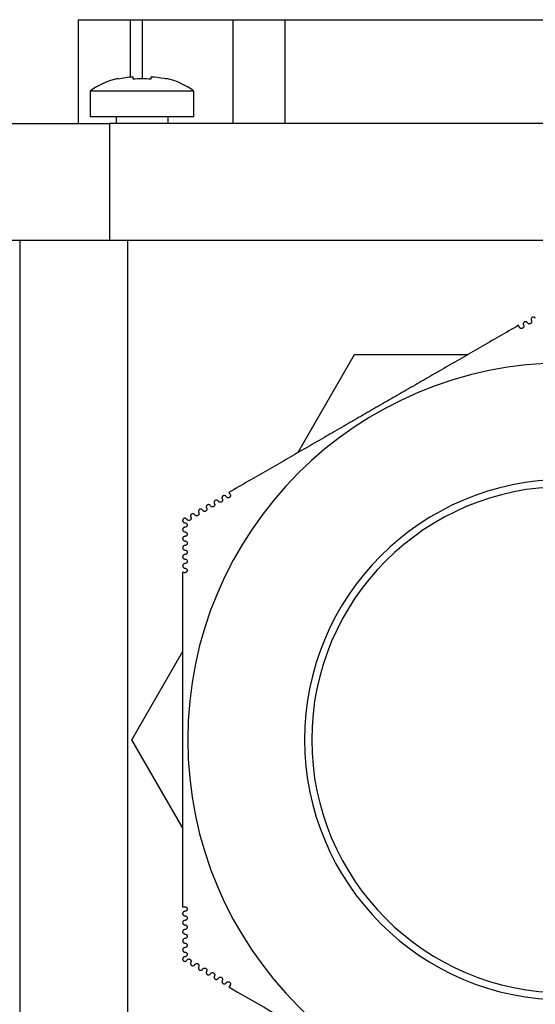
# Model space of a CAD drawing. Units: millimetres. Extents: x 0 to 665, y -211 to 262.
# Drawn here: x 166 to 205, y 185 to 261 of the extents above; entities that cross this region are included whole.
import ezdxf

# ---------------------------------------------------------------- set-up
doc = ezdxf.new("R2010")
doc.units = ezdxf.units.MM
doc.layers.add('TOP$3', color=7, linetype='CONTINUOUS', true_color=0xffffff)

msp = doc.modelspace()

# ---------------------------------------------------------------- linework, layer by layer
at = {"layer": 'TOP$3', "color": 151, "linetype": 'CONTINUOUS'}
for p, q in [((170.205, 261), (174.205, 261)), ((170.205, 261), (170.205, 253)), ((174.205, 261), (175.134, 261)), ((174.205, 261), (174.205, 256.579)), ((175.134, 261), (182.134, 261)), ((175.134, 261), (175.134, 256.442)), ((182.134, 261), (186.134, 261)), ((182.134, 261), (182.134, 253)), ((186.134, 261), (320.277, 261)), ((186.134, 261), (186.134, 253)), ((162.705, 253), (172.629, 253)), ((333.781, 253), (172.629, 253)), ((172.629, 253), (172.629, 244)), ((162.705, 244), (172.629, 244)), ((165.705, 243.999), (165.705, 157)), ((172.629, 244), (333.781, 244)), ((174, 243.999), (174, 157))]:
    msp.add_line(p, q, dxfattribs=at)
at = {"layer": 'TOP$3', "color": 9, "linetype": 'CONTINUOUS'}
for p, q in [((171.134, 255.5), (171.134, 253.5)), ((179.134, 255.5), (171.134, 255.5)), ((179.134, 253.5), (179.134, 255.5)), ((179.134, 253.5), (171.134, 253.5)), ((173.134, 253.5), (173.134, 253)), ((177.134, 253), (177.134, 253.5)), ((187.125, 227.618), (191.502, 235.2)), ((191.502, 235.2), (200.257, 235.2)), ((174.355, 205.5), (178.26, 212.264)), ((178.26, 198.736), (174.355, 205.5))]:
    msp.add_line(p, q, dxfattribs=at)
at = {"layer": 'TOP$3', "color": 9, "linetype": 'CONTINUOUS', "extrusion": (0, 0, -1)}
for radius in [29.05, 20.05, 19.5]:
    msp.add_circle((-207.705, 205.5), radius, dxfattribs=at)
at = {"layer": 'TOP$3', "color": 9, "linetype": 'CONTINUOUS'}
for centre, start, end in [((174.592, 250.745), 103.11907, 126.03302), ((175.675, 250.745), 53.96698, 76.79645)]:
    msp.add_arc(centre, 5.88, start, end, dxfattribs=at)
for points in [[(173.265, 256.442), (173.648, 256.534), (174.041, 256.587), (174.434, 256.608)], [(175.834, 256.442), (175.834, 256.534), (175.834, 256.587), (175.834, 256.608)], [(173.251, 256.47), (173.251, 256.47), (173.255, 256.461), (173.265, 256.442)], [(174.434, 256.442), (174.898, 256.479), (175.369, 256.479), (175.834, 256.442)], [(177.002, 256.442), (177.012, 256.461), (177.016, 256.47), (177.016, 256.47)], [(178.26, 192.613), (178.319, 192.617), (178.377, 192.621), (178.435, 192.625)], [(181.921, 186.589), (181.888, 186.54), (181.855, 186.492), (181.822, 186.444)]]:
    msp.add_open_spline(points, degree=3, dxfattribs=at)
for points, knots in [([(174.434, 256.608), (174.434, 256.59), (174.434, 256.55), (174.434, 256.47), (174.434, 256.457), (174.434, 256.442)], [0, 0, 0, 0, 0.841999, 0.841999, 1, 1, 1, 1]), ([(175.834, 256.608), (176.164, 256.59), (176.495, 256.55), (176.881, 256.47), (176.942, 256.457), (177.002, 256.442)], [0, 0, 0, 0, 0.842, 0.842, 1, 1, 1, 1]), ([(204.826, 237.635), (204.815, 237.654), (204.799, 237.672), (204.767, 237.697), (204.752, 237.705), (204.722, 237.717), (204.707, 237.72), (204.677, 237.724), (204.66, 237.723), (204.631, 237.718), (204.617, 237.714), (204.592, 237.703), (204.58, 237.696), (204.553, 237.676), (204.54, 237.662), (204.516, 237.627), (204.507, 237.605), (204.498, 237.56), (204.498, 237.537), (204.506, 237.496), (204.513, 237.477), (204.522, 237.46)], [0, 0, 0, 0, 0.133752, 0.133752, 0.220293, 0.220293, 0.291321, 0.291321, 0.36295, 0.36295, 0.426203, 0.426203, 0.491975, 0.491975, 0.593737, 0.593737, 0.734883, 0.734883, 0.879741, 0.879741, 1, 1, 1, 1]), ([(205.129, 237.81), (205.142, 237.787), (205.15, 237.761), (205.153, 237.708), (205.149, 237.681), (205.131, 237.637), (205.12, 237.619), (205.094, 237.591), (205.08, 237.58), (205.052, 237.564), (205.039, 237.558), (205.009, 237.55), (204.993, 237.548), (204.963, 237.548), (204.95, 237.55), (204.923, 237.556), (204.91, 237.561), (204.88, 237.576), (204.865, 237.587), (204.842, 237.611), (204.833, 237.623), (204.826, 237.635)], [0, 0, 0, 0, 0.167018, 0.167018, 0.335858, 0.335858, 0.454671, 0.454671, 0.542402, 0.542402, 0.612219, 0.612219, 0.682597, 0.682597, 0.745289, 0.745289, 0.810934, 0.810934, 0.913546, 0.913546, 1, 1, 1, 1]), ([(205.432, 237.985), (205.421, 238.004), (205.405, 238.023), (205.373, 238.047), (205.359, 238.055), (205.329, 238.067), (205.314, 238.07), (205.283, 238.074), (205.267, 238.073), (205.238, 238.068), (205.224, 238.064), (205.199, 238.054), (205.187, 238.047), (205.16, 238.027), (205.147, 238.013), (205.122, 237.977), (205.113, 237.955), (205.104, 237.91), (205.104, 237.886), (205.112, 237.845), (205.119, 237.827), (205.129, 237.81)], [0, 0, 0, 0, 0.133868, 0.133868, 0.218756, 0.218756, 0.288927, 0.288927, 0.359644, 0.359644, 0.422699, 0.422699, 0.488923, 0.488923, 0.592181, 0.592181, 0.735253, 0.735253, 0.881985, 0.881985, 1, 1, 1, 1]), ([(204.522, 237.46), (204.536, 237.437), (204.544, 237.41), (204.547, 237.358), (204.543, 237.33), (204.524, 237.286), (204.513, 237.269), (204.488, 237.242), (204.474, 237.231), (204.447, 237.215), (204.433, 237.209), (204.404, 237.2), (204.388, 237.198), (204.359, 237.198), (204.345, 237.199), (204.318, 237.205), (204.305, 237.21), (204.275, 237.225), (204.259, 237.237), (204.236, 237.261), (204.227, 237.273), (204.219, 237.285)], [0, 0, 0, 0, 0.168243, 0.168243, 0.338276, 0.338276, 0.454073, 0.454073, 0.540371, 0.540371, 0.60942, 0.60942, 0.678981, 0.678981, 0.741512, 0.741512, 0.807605, 0.807605, 0.911661, 0.911661, 1, 1, 1, 1]), ([(181.011, 223.886), (180.998, 223.91), (180.979, 223.93), (180.935, 223.959), (180.91, 223.969), (180.862, 223.975), (180.841, 223.974), (180.804, 223.965), (180.788, 223.959), (180.76, 223.943), (180.747, 223.934), (180.726, 223.912), (180.716, 223.899), (180.701, 223.873), (180.695, 223.86), (180.688, 223.834), (180.686, 223.82), (180.684, 223.787), (180.687, 223.768), (180.696, 223.736), (180.701, 223.723), (180.708, 223.711)], [0, 0, 0, 0, 0.167217, 0.167217, 0.336261, 0.336261, 0.455673, 0.455673, 0.544021, 0.544021, 0.6144, 0.6144, 0.685347, 0.685347, 0.748491, 0.748491, 0.814379, 0.814379, 0.916579, 0.916579, 1, 1, 1, 1]), ([(181.314, 224.061), (181.325, 224.042), (181.333, 224.02), (181.338, 223.98), (181.338, 223.963), (181.333, 223.932), (181.329, 223.917), (181.317, 223.889), (181.308, 223.875), (181.289, 223.852), (181.279, 223.842), (181.257, 223.826), (181.245, 223.819), (181.215, 223.805), (181.196, 223.801), (181.153, 223.797), (181.13, 223.8), (181.086, 223.815), (181.066, 223.826), (181.034, 223.854), (181.021, 223.869), (181.011, 223.886)], [0, 0, 0, 0, 0.133606, 0.133606, 0.219338, 0.219338, 0.289753, 0.289753, 0.360758, 0.360758, 0.42354, 0.42354, 0.489088, 0.489088, 0.591344, 0.591344, 0.733545, 0.733545, 0.879486, 0.879486, 1, 1, 1, 1]), ([(181.617, 224.236), (181.604, 224.26), (181.585, 224.28), (181.541, 224.309), (181.515, 224.319), (181.468, 224.325), (181.447, 224.324), (181.41, 224.315), (181.394, 224.309), (181.366, 224.293), (181.354, 224.284), (181.332, 224.263), (181.322, 224.25), (181.308, 224.224), (181.302, 224.211), (181.294, 224.185), (181.292, 224.172), (181.29, 224.138), (181.292, 224.119), (181.301, 224.087), (181.307, 224.073), (181.314, 224.061)], [0, 0, 0, 0, 0.16845, 0.16845, 0.338693, 0.338693, 0.455138, 0.455138, 0.542063, 0.542063, 0.611679, 0.611679, 0.681815, 0.681815, 0.744794, 0.744794, 0.81112, 0.81112, 0.914735, 0.914735, 1, 1, 1, 1]), ([(181.92, 224.411), (181.931, 224.392), (181.939, 224.37), (181.944, 224.33), (181.944, 224.313), (181.939, 224.281), (181.935, 224.267), (181.922, 224.238), (181.914, 224.224), (181.895, 224.201), (181.884, 224.191), (181.862, 224.175), (181.85, 224.168), (181.82, 224.155), (181.802, 224.151), (181.759, 224.147), (181.735, 224.15), (181.692, 224.165), (181.672, 224.176), (181.64, 224.203), (181.627, 224.219), (181.617, 224.236)], [0, 0, 0, 0, 0.133489, 0.133489, 0.220941, 0.220941, 0.292247, 0.292247, 0.364199, 0.364199, 0.427204, 0.427204, 0.492316, 0.492316, 0.593098, 0.593098, 0.733389, 0.733389, 0.877471, 0.877471, 1, 1, 1, 1]), ([(179.799, 223.186), (179.785, 223.21), (179.767, 223.229), (179.724, 223.258), (179.699, 223.268), (179.652, 223.275), (179.63, 223.274), (179.592, 223.266), (179.575, 223.259), (179.547, 223.243), (179.534, 223.233), (179.512, 223.211), (179.502, 223.198), (179.488, 223.171), (179.482, 223.158), (179.475, 223.131), (179.473, 223.118), (179.472, 223.085), (179.475, 223.066), (179.484, 223.036), (179.489, 223.023), (179.496, 223.011)], [0, 0, 0, 0, 0.164606, 0.164606, 0.331043, 0.331043, 0.456409, 0.456409, 0.547628, 0.547628, 0.619604, 0.619604, 0.692249, 0.692249, 0.755817, 0.755817, 0.820946, 0.820946, 0.920543, 0.920543, 1, 1, 1, 1]), ([(180.102, 223.361), (180.113, 223.342), (180.121, 223.32), (180.126, 223.28), (180.126, 223.263), (180.121, 223.232), (180.117, 223.218), (180.105, 223.19), (180.097, 223.176), (180.078, 223.154), (180.068, 223.144), (180.047, 223.127), (180.035, 223.12), (180.004, 223.106), (179.985, 223.101), (179.942, 223.097), (179.917, 223.1), (179.873, 223.115), (179.852, 223.127), (179.821, 223.155), (179.809, 223.17), (179.799, 223.186)], [0, 0, 0, 0, 0.133861, 0.133861, 0.2164, 0.2164, 0.285177, 0.285177, 0.354436, 0.354436, 0.416901, 0.416901, 0.483431, 0.483431, 0.588785, 0.588785, 0.734855, 0.734855, 0.88453, 0.88453, 1, 1, 1, 1]), ([(180.405, 223.536), (180.391, 223.56), (180.373, 223.579), (180.33, 223.609), (180.304, 223.618), (180.257, 223.625), (180.236, 223.624), (180.198, 223.615), (180.181, 223.609), (180.153, 223.593), (180.141, 223.583), (180.119, 223.561), (180.109, 223.548), (180.094, 223.522), (180.089, 223.509), (180.081, 223.483), (180.079, 223.469), (180.078, 223.436), (180.081, 223.417), (180.09, 223.386), (180.095, 223.373), (180.102, 223.361)], [0, 0, 0, 0, 0.165934, 0.165934, 0.333706, 0.333706, 0.456096, 0.456096, 0.545876, 0.545876, 0.617042, 0.617042, 0.688827, 0.688827, 0.752168, 0.752168, 0.817658, 0.817658, 0.91852, 0.91852, 1, 1, 1, 1]), ([(180.708, 223.711), (180.719, 223.692), (180.727, 223.67), (180.732, 223.63), (180.732, 223.613), (180.727, 223.582), (180.723, 223.567), (180.711, 223.539), (180.702, 223.526), (180.684, 223.503), (180.674, 223.493), (180.652, 223.476), (180.64, 223.469), (180.61, 223.456), (180.591, 223.451), (180.548, 223.447), (180.524, 223.45), (180.479, 223.465), (180.459, 223.477), (180.427, 223.504), (180.415, 223.519), (180.405, 223.536)], [0, 0, 0, 0, 0.13373, 0.13373, 0.217825, 0.217825, 0.287397, 0.287397, 0.357504, 0.357504, 0.420105, 0.420105, 0.486126, 0.486126, 0.589905, 0.589905, 0.734033, 0.734033, 0.881841, 0.881841, 1, 1, 1, 1]), ([(178.587, 222.486), (178.576, 222.506), (178.561, 222.522), (178.525, 222.551), (178.502, 222.563), (178.455, 222.574), (178.431, 222.576), (178.39, 222.569), (178.372, 222.563), (178.341, 222.547), (178.328, 222.538), (178.306, 222.518), (178.296, 222.506), (178.281, 222.482), (178.274, 222.469), (178.265, 222.442), (178.262, 222.429), (178.259, 222.398), (178.26, 222.38), (178.268, 222.341), (178.277, 222.321), (178.303, 222.281), (178.322, 222.263), (178.366, 222.236), (178.392, 222.227), (178.424, 222.224), (178.43, 222.224), (178.435, 222.224)], [0, 0, 0, 0, 0.096248, 0.096248, 0.21302, 0.21302, 0.315171, 0.315171, 0.387082, 0.387082, 0.442657, 0.442657, 0.489839, 0.489839, 0.537153, 0.537153, 0.582799, 0.582799, 0.647456, 0.647456, 0.736773, 0.736773, 0.855839, 0.855839, 0.976543, 0.976543, 1, 1, 1, 1]), ([(178.89, 222.661), (178.901, 222.642), (178.909, 222.619), (178.914, 222.579), (178.914, 222.563), (178.909, 222.533), (178.905, 222.518), (178.893, 222.491), (178.885, 222.477), (178.867, 222.455), (178.858, 222.445), (178.834, 222.426), (178.819, 222.418), (178.784, 222.404), (178.763, 222.4), (178.718, 222.398), (178.692, 222.403), (178.647, 222.423), (178.626, 222.438), (178.6, 222.466), (178.593, 222.476), (178.587, 222.486)], [0, 0, 0, 0, 0.134057, 0.134057, 0.213665, 0.213665, 0.280955, 0.280955, 0.348624, 0.348624, 0.41091, 0.41091, 0.494518, 0.494518, 0.609204, 0.609204, 0.765937, 0.765937, 0.925641, 0.925641, 1, 1, 1, 1]), ([(179.193, 222.836), (179.179, 222.86), (179.161, 222.879), (179.119, 222.908), (179.094, 222.918), (179.047, 222.925), (179.024, 222.925), (178.986, 222.916), (178.969, 222.909), (178.94, 222.892), (178.928, 222.883), (178.906, 222.86), (178.896, 222.847), (178.881, 222.82), (178.876, 222.807), (178.869, 222.78), (178.867, 222.766), (178.866, 222.734), (178.869, 222.715), (178.878, 222.685), (178.883, 222.673), (178.89, 222.661)], [0, 0, 0, 0, 0.163241, 0.163241, 0.328287, 0.328287, 0.45661, 0.45661, 0.549277, 0.549277, 0.622085, 0.622085, 0.69561, 0.69561, 0.759433, 0.759433, 0.824236, 0.824236, 0.922636, 0.922636, 1, 1, 1, 1]), ([(179.496, 223.011), (179.507, 222.992), (179.515, 222.969), (179.52, 222.929), (179.52, 222.913), (179.515, 222.882), (179.511, 222.868), (179.499, 222.84), (179.491, 222.827), (179.473, 222.804), (179.463, 222.795), (179.439, 222.776), (179.424, 222.767), (179.39, 222.754), (179.37, 222.75), (179.324, 222.748), (179.299, 222.753), (179.254, 222.772), (179.233, 222.787), (179.207, 222.815), (179.199, 222.825), (179.193, 222.836)], [0, 0, 0, 0, 0.133917, 0.133917, 0.214928, 0.214928, 0.282916, 0.282916, 0.351335, 0.351335, 0.413671, 0.413671, 0.496148, 0.496148, 0.608934, 0.608934, 0.763712, 0.763712, 0.921608, 0.921608, 1, 1, 1, 1]), ([(178.435, 221.874), (178.413, 221.874), (178.389, 221.87), (178.352, 221.854), (178.338, 221.845), (178.314, 221.826), (178.303, 221.815), (178.286, 221.791), (178.278, 221.777), (178.267, 221.75), (178.264, 221.737), (178.26, 221.706), (178.26, 221.689), (178.265, 221.652), (178.272, 221.633), (178.294, 221.592), (178.311, 221.573), (178.351, 221.544), (178.374, 221.533), (178.41, 221.525), (178.423, 221.524), (178.435, 221.524)], [0, 0, 0, 0, 0.134175, 0.134175, 0.214523, 0.214523, 0.282369, 0.282369, 0.350605, 0.350605, 0.413289, 0.413289, 0.496711, 0.496711, 0.61059, 0.61059, 0.766208, 0.766208, 0.924855, 0.924855, 1, 1, 1, 1]), ([(178.435, 222.224), (178.457, 222.224), (178.479, 222.22), (178.522, 222.203), (178.544, 222.189), (178.577, 222.154), (178.59, 222.134), (178.605, 222.095), (178.609, 222.077), (178.611, 222.042), (178.61, 222.026), (178.603, 221.997), (178.598, 221.983), (178.585, 221.957), (178.577, 221.945), (178.559, 221.924), (178.549, 221.915), (178.523, 221.897), (178.507, 221.889), (178.473, 221.877), (178.453, 221.874), (178.435, 221.874)], [0, 0, 0, 0, 0.13277, 0.13277, 0.293842, 0.293842, 0.434583, 0.434583, 0.533278, 0.533278, 0.609471, 0.609471, 0.674153, 0.674153, 0.739008, 0.739008, 0.8017, 0.8017, 0.891181, 0.891181, 1, 1, 1, 1]), ([(178.435, 221.174), (178.413, 221.174), (178.389, 221.17), (178.352, 221.154), (178.338, 221.145), (178.314, 221.126), (178.303, 221.115), (178.285, 221.09), (178.278, 221.077), (178.267, 221.049), (178.264, 221.036), (178.26, 221.009), (178.26, 220.995), (178.263, 220.961), (178.269, 220.942), (178.287, 220.902), (178.302, 220.883), (178.338, 220.852), (178.359, 220.84), (178.398, 220.827), (178.417, 220.824), (178.435, 220.824)], [0, 0, 0, 0, 0.134123, 0.134123, 0.215942, 0.215942, 0.284543, 0.284543, 0.353585, 0.353585, 0.416375, 0.416375, 0.483614, 0.483614, 0.590019, 0.590019, 0.736984, 0.736984, 0.88747, 0.88747, 1, 1, 1, 1]), ([(178.435, 221.524), (178.462, 221.524), (178.488, 221.518), (178.534, 221.495), (178.555, 221.479), (178.585, 221.442), (178.596, 221.422), (178.607, 221.384), (178.61, 221.367), (178.61, 221.334), (178.608, 221.318), (178.6, 221.288), (178.593, 221.272), (178.578, 221.247), (178.569, 221.235), (178.55, 221.216), (178.539, 221.207), (178.511, 221.19), (178.494, 221.183), (178.463, 221.175), (178.449, 221.174), (178.435, 221.174)], [0, 0, 0, 0, 0.163064, 0.163064, 0.327927, 0.327927, 0.455799, 0.455799, 0.547875, 0.547875, 0.620139, 0.620139, 0.693116, 0.693116, 0.756484, 0.756484, 0.821021, 0.821021, 0.919759, 0.919759, 1, 1, 1, 1]), ([(178.435, 220.474), (178.413, 220.474), (178.39, 220.47), (178.352, 220.454), (178.338, 220.445), (178.314, 220.426), (178.303, 220.415), (178.285, 220.39), (178.277, 220.376), (178.267, 220.349), (178.263, 220.335), (178.26, 220.308), (178.26, 220.294), (178.263, 220.26), (178.269, 220.242), (178.287, 220.202), (178.302, 220.183), (178.337, 220.152), (178.358, 220.14), (178.398, 220.127), (178.416, 220.124), (178.435, 220.124)], [0, 0, 0, 0, 0.133992, 0.133992, 0.217306, 0.217306, 0.286668, 0.286668, 0.356522, 0.356522, 0.419423, 0.419423, 0.486136, 0.486136, 0.590942, 0.590942, 0.735955, 0.735955, 0.884566, 0.884566, 1, 1, 1, 1]), ([(178.435, 220.824), (178.462, 220.824), (178.488, 220.818), (178.535, 220.795), (178.556, 220.778), (178.586, 220.741), (178.596, 220.722), (178.607, 220.684), (178.61, 220.667), (178.61, 220.634), (178.608, 220.619), (178.6, 220.589), (178.594, 220.573), (178.579, 220.548), (178.57, 220.536), (178.551, 220.517), (178.54, 220.508), (178.512, 220.491), (178.495, 220.483), (178.463, 220.476), (178.449, 220.474), (178.435, 220.474)], [0, 0, 0, 0, 0.164422, 0.164422, 0.330669, 0.330669, 0.455534, 0.455534, 0.546153, 0.546153, 0.617579, 0.617579, 0.689668, 0.689668, 0.752781, 0.752781, 0.817651, 0.817651, 0.917609, 0.917609, 1, 1, 1, 1]), ([(178.435, 220.124), (178.463, 220.124), (178.489, 220.118), (178.536, 220.095), (178.557, 220.078), (178.586, 220.04), (178.596, 220.021), (178.607, 219.984), (178.61, 219.967), (178.61, 219.934), (178.608, 219.919), (178.601, 219.889), (178.594, 219.874), (178.579, 219.849), (178.571, 219.837), (178.552, 219.818), (178.541, 219.809), (178.513, 219.791), (178.496, 219.784), (178.464, 219.776), (178.449, 219.774), (178.435, 219.774)], [0, 0, 0, 0, 0.165742, 0.165742, 0.333318, 0.333318, 0.455158, 0.455158, 0.544329, 0.544329, 0.614938, 0.614938, 0.68616, 0.68616, 0.749047, 0.749047, 0.814286, 0.814286, 0.915533, 0.915533, 1, 1, 1, 1]), ([(178.435, 219.774), (178.413, 219.774), (178.39, 219.77), (178.353, 219.754), (178.338, 219.746), (178.313, 219.725), (178.303, 219.714), (178.285, 219.69), (178.277, 219.675), (178.267, 219.648), (178.263, 219.634), (178.26, 219.607), (178.26, 219.593), (178.263, 219.56), (178.269, 219.541), (178.287, 219.502), (178.302, 219.483), (178.337, 219.452), (178.357, 219.441), (178.397, 219.427), (178.416, 219.424), (178.435, 219.424)], [0, 0, 0, 0, 0.133868, 0.133868, 0.218756, 0.218756, 0.288927, 0.288927, 0.359644, 0.359644, 0.422699, 0.422699, 0.488923, 0.488923, 0.592181, 0.592181, 0.735253, 0.735253, 0.881985, 0.881985, 1, 1, 1, 1]), ([(178.435, 219.424), (178.463, 219.424), (178.489, 219.418), (178.536, 219.394), (178.558, 219.377), (178.586, 219.339), (178.596, 219.321), (178.607, 219.284), (178.61, 219.267), (178.61, 219.235), (178.608, 219.22), (178.601, 219.19), (178.595, 219.175), (178.58, 219.15), (178.572, 219.138), (178.553, 219.119), (178.542, 219.11), (178.514, 219.092), (178.497, 219.084), (178.464, 219.076), (178.45, 219.074), (178.435, 219.074)], [0, 0, 0, 0, 0.167018, 0.167018, 0.335858, 0.335858, 0.454671, 0.454671, 0.542402, 0.542402, 0.612219, 0.612219, 0.682597, 0.682597, 0.745289, 0.745289, 0.810934, 0.810934, 0.913546, 0.913546, 1, 1, 1, 1]), ([(178.435, 219.074), (178.413, 219.074), (178.39, 219.07), (178.353, 219.054), (178.338, 219.046), (178.313, 219.025), (178.303, 219.014), (178.284, 218.989), (178.277, 218.975), (178.266, 218.947), (178.263, 218.933), (178.26, 218.905), (178.26, 218.892), (178.264, 218.859), (178.269, 218.84), (178.288, 218.802), (178.302, 218.783), (178.337, 218.752), (178.357, 218.741), (178.396, 218.727), (178.415, 218.724), (178.435, 218.724)], [0, 0, 0, 0, 0.133752, 0.133752, 0.220293, 0.220293, 0.291321, 0.291321, 0.36295, 0.36295, 0.426203, 0.426203, 0.491975, 0.491975, 0.593737, 0.593737, 0.734883, 0.734883, 0.879741, 0.879741, 1, 1, 1, 1]), ([(178.435, 218.724), (178.463, 218.724), (178.489, 218.717), (178.537, 218.694), (178.558, 218.677), (178.587, 218.639), (178.596, 218.62), (178.607, 218.584), (178.61, 218.567), (178.61, 218.535), (178.609, 218.52), (178.601, 218.491), (178.595, 218.476), (178.581, 218.451), (178.572, 218.439), (178.554, 218.419), (178.543, 218.411), (178.515, 218.392), (178.497, 218.384), (178.465, 218.376), (178.45, 218.374), (178.435, 218.374)], [0, 0, 0, 0, 0.168243, 0.168243, 0.338276, 0.338276, 0.454073, 0.454073, 0.540371, 0.540371, 0.60942, 0.60942, 0.678981, 0.678981, 0.741512, 0.741512, 0.807605, 0.807605, 0.911661, 0.911661, 1, 1, 1, 1]), ([(178.26, 218.387), (178.26, 214.259), (178.26, 209.956), (178.26, 201.053), (178.26, 196.746), (178.26, 192.613)], [0, 0, 0, 0, 0.5, 0.5, 1, 1, 1, 1]), ([(178.435, 192.275), (178.408, 192.275), (178.381, 192.269), (178.334, 192.246), (178.312, 192.228), (178.284, 192.19), (178.274, 192.172), (178.263, 192.136), (178.26, 192.119), (178.26, 192.086), (178.262, 192.071), (178.27, 192.042), (178.276, 192.027), (178.29, 192.001), (178.299, 191.99), (178.318, 191.97), (178.328, 191.961), (178.356, 191.943), (178.374, 191.935), (178.407, 191.927), (178.421, 191.926), (178.435, 191.926)], [0, 0, 0, 0, 0.16845, 0.16845, 0.338693, 0.338693, 0.455138, 0.455138, 0.542063, 0.542063, 0.611679, 0.611679, 0.681815, 0.681815, 0.744794, 0.744794, 0.81112, 0.81112, 0.914735, 0.914735, 1, 1, 1, 1]), ([(178.435, 192.625), (178.457, 192.625), (178.48, 192.621), (178.517, 192.606), (178.532, 192.597), (178.557, 192.577), (178.568, 192.566), (178.586, 192.541), (178.594, 192.526), (178.604, 192.498), (178.607, 192.484), (178.611, 192.457), (178.611, 192.443), (178.607, 192.411), (178.601, 192.392), (178.583, 192.354), (178.569, 192.335), (178.534, 192.305), (178.515, 192.293), (178.475, 192.279), (178.455, 192.275), (178.435, 192.275)], [0, 0, 0, 0, 0.133486, 0.133486, 0.220939, 0.220939, 0.292245, 0.292245, 0.364197, 0.364197, 0.427203, 0.427203, 0.492315, 0.492315, 0.593097, 0.593097, 0.733389, 0.733389, 0.87747, 0.87747, 1, 1, 1, 1]), ([(178.435, 191.576), (178.408, 191.576), (178.382, 191.569), (178.334, 191.546), (178.313, 191.529), (178.284, 191.491), (178.274, 191.472), (178.263, 191.436), (178.26, 191.418), (178.26, 191.386), (178.262, 191.371), (178.27, 191.341), (178.276, 191.326), (178.291, 191.3), (178.3, 191.289), (178.319, 191.269), (178.329, 191.261), (178.357, 191.243), (178.375, 191.235), (178.407, 191.227), (178.421, 191.226), (178.435, 191.226)], [0, 0, 0, 0, 0.167217, 0.167217, 0.336261, 0.336261, 0.455673, 0.455673, 0.544021, 0.544021, 0.6144, 0.6144, 0.685347, 0.685347, 0.748491, 0.748491, 0.814379, 0.814379, 0.916579, 0.916579, 1, 1, 1, 1]), ([(178.435, 191.926), (178.457, 191.926), (178.48, 191.921), (178.517, 191.906), (178.532, 191.897), (178.557, 191.877), (178.567, 191.866), (178.586, 191.841), (178.593, 191.827), (178.604, 191.799), (178.607, 191.786), (178.611, 191.758), (178.611, 191.745), (178.607, 191.712), (178.602, 191.693), (178.583, 191.654), (178.569, 191.635), (178.534, 191.604), (178.514, 191.593), (178.474, 191.579), (178.455, 191.576), (178.435, 191.576)], [0, 0, 0, 0, 0.133606, 0.133606, 0.219338, 0.219338, 0.289753, 0.289753, 0.360758, 0.360758, 0.42354, 0.42354, 0.489088, 0.489088, 0.591344, 0.591344, 0.733545, 0.733545, 0.879486, 0.879486, 1, 1, 1, 1]), ([(178.435, 190.876), (178.408, 190.876), (178.382, 190.869), (178.335, 190.846), (178.314, 190.83), (178.284, 190.792), (178.274, 190.773), (178.263, 190.736), (178.26, 190.718), (178.26, 190.686), (178.262, 190.67), (178.27, 190.64), (178.277, 190.625), (178.292, 190.599), (178.301, 190.588), (178.32, 190.569), (178.331, 190.56), (178.358, 190.542), (178.376, 190.535), (178.408, 190.527), (178.422, 190.526), (178.435, 190.526)], [0, 0, 0, 0, 0.165934, 0.165934, 0.333706, 0.333706, 0.456096, 0.456096, 0.545876, 0.545876, 0.617042, 0.617042, 0.688827, 0.688827, 0.752168, 0.752168, 0.817658, 0.817658, 0.91852, 0.91852, 1, 1, 1, 1]), ([(178.435, 191.226), (178.457, 191.226), (178.481, 191.221), (178.518, 191.206), (178.532, 191.197), (178.557, 191.177), (178.567, 191.167), (178.585, 191.142), (178.593, 191.128), (178.604, 191.1), (178.607, 191.087), (178.611, 191.06), (178.611, 191.046), (178.607, 191.013), (178.602, 190.994), (178.584, 190.955), (178.569, 190.935), (178.534, 190.904), (178.514, 190.892), (178.474, 190.879), (178.455, 190.876), (178.435, 190.876)], [0, 0, 0, 0, 0.13373, 0.13373, 0.217825, 0.217825, 0.287397, 0.287397, 0.357504, 0.357504, 0.420105, 0.420105, 0.486126, 0.486126, 0.589905, 0.589905, 0.734033, 0.734033, 0.881841, 0.881841, 1, 1, 1, 1]), ([(178.435, 190.526), (178.457, 190.526), (178.481, 190.522), (178.518, 190.506), (178.532, 190.497), (178.557, 190.478), (178.567, 190.467), (178.585, 190.442), (178.593, 190.429), (178.603, 190.401), (178.607, 190.388), (178.61, 190.361), (178.611, 190.347), (178.607, 190.314), (178.602, 190.295), (178.584, 190.255), (178.569, 190.235), (178.534, 190.204), (178.513, 190.192), (178.473, 190.179), (178.454, 190.176), (178.435, 190.176)], [0, 0, 0, 0, 0.133861, 0.133861, 0.2164, 0.2164, 0.285177, 0.285177, 0.354436, 0.354436, 0.416901, 0.416901, 0.483431, 0.483431, 0.588785, 0.588785, 0.734855, 0.734855, 0.88453, 0.88453, 1, 1, 1, 1]), ([(178.435, 190.176), (178.408, 190.176), (178.382, 190.17), (178.335, 190.147), (178.314, 190.13), (178.285, 190.093), (178.274, 190.074), (178.263, 190.036), (178.26, 190.018), (178.26, 189.985), (178.262, 189.97), (178.271, 189.94), (178.277, 189.924), (178.293, 189.899), (178.301, 189.887), (178.321, 189.868), (178.332, 189.859), (178.359, 189.842), (178.377, 189.835), (178.408, 189.827), (178.422, 189.826), (178.435, 189.826)], [0, 0, 0, 0, 0.164606, 0.164606, 0.331043, 0.331043, 0.456409, 0.456409, 0.547628, 0.547628, 0.619604, 0.619604, 0.692249, 0.692249, 0.755817, 0.755817, 0.820946, 0.820946, 0.920543, 0.920543, 1, 1, 1, 1]), ([(178.435, 189.826), (178.457, 189.826), (178.481, 189.822), (178.518, 189.806), (178.532, 189.797), (178.556, 189.778), (178.567, 189.767), (178.585, 189.743), (178.592, 189.729), (178.603, 189.702), (178.607, 189.689), (178.611, 189.659), (178.611, 189.642), (178.605, 189.605), (178.599, 189.586), (178.577, 189.545), (178.56, 189.526), (178.521, 189.496), (178.498, 189.486), (178.461, 189.477), (178.448, 189.476), (178.435, 189.476)], [0, 0, 0, 0, 0.133917, 0.133917, 0.214928, 0.214928, 0.282916, 0.282916, 0.351335, 0.351335, 0.413671, 0.413671, 0.496148, 0.496148, 0.608934, 0.608934, 0.763712, 0.763712, 0.921608, 0.921608, 1, 1, 1, 1]), ([(178.435, 189.476), (178.408, 189.476), (178.382, 189.47), (178.336, 189.447), (178.315, 189.431), (178.285, 189.394), (178.275, 189.374), (178.263, 189.336), (178.26, 189.318), (178.26, 189.285), (178.262, 189.27), (178.271, 189.239), (178.277, 189.224), (178.293, 189.198), (178.302, 189.186), (178.322, 189.167), (178.333, 189.159), (178.361, 189.142), (178.378, 189.135), (178.409, 189.127), (178.422, 189.126), (178.435, 189.126)], [0, 0, 0, 0, 0.163241, 0.163241, 0.328287, 0.328287, 0.45661, 0.45661, 0.549277, 0.549277, 0.622085, 0.622085, 0.69561, 0.69561, 0.759433, 0.759433, 0.824236, 0.824236, 0.922636, 0.922636, 1, 1, 1, 1]), ([(178.435, 189.126), (178.458, 189.126), (178.481, 189.122), (178.519, 189.106), (178.533, 189.097), (178.556, 189.078), (178.567, 189.067), (178.585, 189.043), (178.592, 189.03), (178.603, 189.003), (178.606, 188.99), (178.611, 188.96), (178.611, 188.943), (178.606, 188.905), (178.599, 188.886), (178.577, 188.845), (178.56, 188.826), (178.52, 188.796), (178.497, 188.785), (178.46, 188.777), (178.448, 188.776), (178.435, 188.776)], [0, 0, 0, 0, 0.134057, 0.134057, 0.213665, 0.213665, 0.280955, 0.280955, 0.348624, 0.348624, 0.41091, 0.41091, 0.494518, 0.494518, 0.609204, 0.609204, 0.765937, 0.765937, 0.925641, 0.925641, 1, 1, 1, 1]), ([(178.435, 188.776), (178.413, 188.776), (178.392, 188.772), (178.348, 188.755), (178.327, 188.741), (178.293, 188.706), (178.28, 188.686), (178.265, 188.647), (178.261, 188.628), (178.26, 188.594), (178.261, 188.578), (178.268, 188.548), (178.273, 188.535), (178.286, 188.509), (178.294, 188.496), (178.313, 188.475), (178.323, 188.466), (178.348, 188.448), (178.364, 188.44), (178.402, 188.428), (178.423, 188.425), (178.471, 188.428), (178.497, 188.435), (178.542, 188.46), (178.562, 188.478), (178.581, 188.504), (178.584, 188.509), (178.587, 188.514)], [0, 0, 0, 0, 0.096248, 0.096248, 0.21302, 0.21302, 0.315171, 0.315171, 0.387082, 0.387082, 0.442657, 0.442657, 0.489839, 0.489839, 0.537153, 0.537153, 0.582799, 0.582799, 0.647456, 0.647456, 0.736773, 0.736773, 0.855839, 0.855839, 0.976543, 0.976543, 1, 1, 1, 1]), ([(178.587, 188.514), (178.598, 188.533), (178.612, 188.549), (178.648, 188.578), (178.671, 188.59), (178.718, 188.601), (178.742, 188.603), (178.784, 188.596), (178.801, 188.59), (178.832, 188.575), (178.845, 188.566), (178.867, 188.545), (178.877, 188.534), (178.892, 188.51), (178.899, 188.497), (178.908, 188.471), (178.911, 188.457), (178.914, 188.426), (178.913, 188.408), (178.906, 188.372), (178.899, 188.354), (178.89, 188.339)], [0, 0, 0, 0, 0.13277, 0.13277, 0.293842, 0.293842, 0.434583, 0.434583, 0.533278, 0.533278, 0.609471, 0.609471, 0.674153, 0.674153, 0.739008, 0.739008, 0.8017, 0.8017, 0.891181, 0.891181, 1, 1, 1, 1]), ([(178.89, 188.339), (178.879, 188.319), (178.871, 188.296), (178.866, 188.256), (178.866, 188.24), (178.871, 188.209), (178.875, 188.195), (178.887, 188.167), (178.895, 188.154), (178.913, 188.131), (178.923, 188.122), (178.947, 188.103), (178.962, 188.094), (178.997, 188.08), (179.017, 188.077), (179.063, 188.075), (179.088, 188.081), (179.134, 188.1), (179.154, 188.115), (179.179, 188.143), (179.187, 188.153), (179.193, 188.164)], [0, 0, 0, 0, 0.134175, 0.134175, 0.214523, 0.214523, 0.282369, 0.282369, 0.350605, 0.350605, 0.413289, 0.413289, 0.496711, 0.496711, 0.61059, 0.61059, 0.766208, 0.766208, 0.924855, 0.924855, 1, 1, 1, 1]), ([(179.193, 188.164), (179.207, 188.187), (179.225, 188.206), (179.267, 188.235), (179.292, 188.245), (179.339, 188.252), (179.361, 188.252), (179.4, 188.243), (179.417, 188.237), (179.445, 188.22), (179.458, 188.211), (179.48, 188.188), (179.49, 188.175), (179.505, 188.148), (179.51, 188.135), (179.517, 188.109), (179.519, 188.095), (179.52, 188.063), (179.517, 188.044), (179.508, 188.013), (179.503, 188), (179.496, 187.989)], [0, 0, 0, 0, 0.163064, 0.163064, 0.327927, 0.327927, 0.455799, 0.455799, 0.547875, 0.547875, 0.620139, 0.620139, 0.693116, 0.693116, 0.756484, 0.756484, 0.821021, 0.821021, 0.919759, 0.919759, 1, 1, 1, 1]), ([(179.496, 187.989), (179.485, 187.969), (179.477, 187.947), (179.472, 187.906), (179.472, 187.89), (179.477, 187.859), (179.481, 187.845), (179.493, 187.817), (179.502, 187.803), (179.52, 187.781), (179.53, 187.771), (179.552, 187.754), (179.564, 187.747), (179.594, 187.733), (179.614, 187.728), (179.657, 187.724), (179.682, 187.728), (179.727, 187.743), (179.747, 187.755), (179.778, 187.783), (179.79, 187.797), (179.799, 187.814)], [0, 0, 0, 0, 0.134123, 0.134123, 0.215942, 0.215942, 0.284543, 0.284543, 0.353585, 0.353585, 0.416375, 0.416375, 0.483614, 0.483614, 0.590019, 0.590019, 0.736984, 0.736984, 0.88747, 0.88747, 1, 1, 1, 1]), ([(179.799, 187.814), (179.813, 187.837), (179.831, 187.857), (179.874, 187.886), (179.899, 187.895), (179.946, 187.902), (179.968, 187.902), (180.006, 187.893), (180.023, 187.887), (180.051, 187.87), (180.063, 187.861), (180.086, 187.839), (180.096, 187.826), (180.11, 187.8), (180.116, 187.786), (180.123, 187.76), (180.125, 187.746), (180.126, 187.714), (180.124, 187.695), (180.115, 187.664), (180.109, 187.65), (180.102, 187.639)], [0, 0, 0, 0, 0.164422, 0.164422, 0.330669, 0.330669, 0.455534, 0.455534, 0.546153, 0.546153, 0.617579, 0.617579, 0.689668, 0.689668, 0.752781, 0.752781, 0.817651, 0.817651, 0.917609, 0.917609, 1, 1, 1, 1]), ([(180.102, 187.639), (180.091, 187.619), (180.083, 187.597), (180.078, 187.557), (180.078, 187.54), (180.083, 187.509), (180.088, 187.494), (180.1, 187.467), (180.108, 187.453), (180.127, 187.43), (180.137, 187.42), (180.159, 187.404), (180.171, 187.397), (180.201, 187.383), (180.22, 187.378), (180.264, 187.375), (180.288, 187.378), (180.332, 187.393), (180.353, 187.405), (180.384, 187.433), (180.396, 187.447), (180.405, 187.464)], [0, 0, 0, 0, 0.133992, 0.133992, 0.217306, 0.217306, 0.286668, 0.286668, 0.356522, 0.356522, 0.419423, 0.419423, 0.486136, 0.486136, 0.590942, 0.590942, 0.735955, 0.735955, 0.884566, 0.884566, 1, 1, 1, 1]), ([(180.405, 187.464), (180.419, 187.487), (180.438, 187.507), (180.481, 187.536), (180.506, 187.546), (180.553, 187.552), (180.575, 187.552), (180.612, 187.543), (180.629, 187.537), (180.657, 187.52), (180.669, 187.511), (180.691, 187.489), (180.701, 187.477), (180.716, 187.451), (180.721, 187.438), (180.729, 187.411), (180.731, 187.398), (180.733, 187.365), (180.73, 187.346), (180.721, 187.314), (180.716, 187.301), (180.709, 187.289)], [0, 0, 0, 0, 0.165742, 0.165742, 0.333318, 0.333318, 0.455158, 0.455158, 0.544329, 0.544329, 0.614938, 0.614938, 0.68616, 0.68616, 0.749047, 0.749047, 0.814286, 0.814286, 0.915533, 0.915533, 1, 1, 1, 1]), ([(180.709, 187.289), (180.698, 187.27), (180.69, 187.247), (180.685, 187.207), (180.685, 187.19), (180.69, 187.159), (180.694, 187.144), (180.706, 187.116), (180.715, 187.102), (180.734, 187.079), (180.744, 187.07), (180.766, 187.053), (180.778, 187.046), (180.808, 187.033), (180.827, 187.028), (180.87, 187.025), (180.894, 187.028), (180.938, 187.043), (180.958, 187.054), (180.99, 187.082), (181.002, 187.097), (181.012, 187.114)], [0, 0, 0, 0, 0.133868, 0.133868, 0.218756, 0.218756, 0.288927, 0.288927, 0.359644, 0.359644, 0.422699, 0.422699, 0.488923, 0.488923, 0.592181, 0.592181, 0.735253, 0.735253, 0.881985, 0.881985, 1, 1, 1, 1]), ([(181.012, 187.114), (181.025, 187.137), (181.044, 187.157), (181.088, 187.186), (181.113, 187.196), (181.161, 187.202), (181.182, 187.201), (181.219, 187.193), (181.235, 187.187), (181.263, 187.171), (181.275, 187.162), (181.297, 187.14), (181.307, 187.127), (181.322, 187.102), (181.327, 187.089), (181.335, 187.063), (181.337, 187.049), (181.339, 187.016), (181.337, 186.997), (181.328, 186.965), (181.322, 186.951), (181.315, 186.939)], [0, 0, 0, 0, 0.167018, 0.167018, 0.335858, 0.335858, 0.454671, 0.454671, 0.542402, 0.542402, 0.612219, 0.612219, 0.682597, 0.682597, 0.745289, 0.745289, 0.810934, 0.810934, 0.913546, 0.913546, 1, 1, 1, 1]), ([(181.315, 186.939), (181.304, 186.92), (181.296, 186.897), (181.291, 186.857), (181.291, 186.84), (181.296, 186.809), (181.3, 186.794), (181.313, 186.765), (181.322, 186.752), (181.341, 186.729), (181.351, 186.719), (181.373, 186.702), (181.385, 186.696), (181.415, 186.682), (181.434, 186.678), (181.477, 186.675), (181.501, 186.678), (181.544, 186.693), (181.564, 186.704), (181.596, 186.732), (181.608, 186.746), (181.618, 186.764)], [0, 0, 0, 0, 0.133752, 0.133752, 0.220293, 0.220293, 0.291321, 0.291321, 0.36295, 0.36295, 0.426203, 0.426203, 0.491975, 0.491975, 0.593737, 0.593737, 0.734883, 0.734883, 0.879741, 0.879741, 1, 1, 1, 1]), ([(181.618, 186.764), (181.632, 186.787), (181.65, 186.807), (181.694, 186.836), (181.72, 186.846), (181.768, 186.852), (181.788, 186.851), (181.825, 186.843), (181.841, 186.837), (181.869, 186.821), (181.881, 186.812), (181.903, 186.791), (181.912, 186.778), (181.927, 186.753), (181.933, 186.74), (181.941, 186.714), (181.943, 186.7), (181.945, 186.667), (181.943, 186.648), (181.934, 186.615), (181.928, 186.601), (181.921, 186.589)], [0, 0, 0, 0, 0.168243, 0.168243, 0.338276, 0.338276, 0.454073, 0.454073, 0.540371, 0.540371, 0.60942, 0.60942, 0.678981, 0.678981, 0.741512, 0.741512, 0.807605, 0.807605, 0.911661, 0.911661, 1, 1, 1, 1]), ([(181.822, 186.444), (185.397, 184.379), (189.124, 182.228), (196.834, 177.776), (200.563, 175.623), (204.143, 173.556)], [0, 0, 0, 0, 0.5, 0.5, 1, 1, 1, 1])]:
    msp.add_open_spline(points, degree=3, knots=knots, dxfattribs=at)
for points, weights in [([(204.143, 237.444), (192.983, 231), (181.822, 224.557)], [1.03017722387, 1.12452467162, 1.03017925445]), ([(204.219, 237.285), (204.181, 237.364), (204.143, 237.444)], [1.00113618734, 1.00111859407, 1.00109587244]), ([(181.822, 224.557), (181.871, 224.484), (181.92, 224.411)], [1.00111963909, 1.00114280527, 1.00116075787]), ([(178.435, 218.374), (178.348, 218.381), (178.26, 218.387)], [1.00113618734, 1.0011185819, 1.001095841])]:
    msp.add_rational_spline(points, weights, degree=2, dxfattribs=at)

doc.saveas('drawing.dxf')
